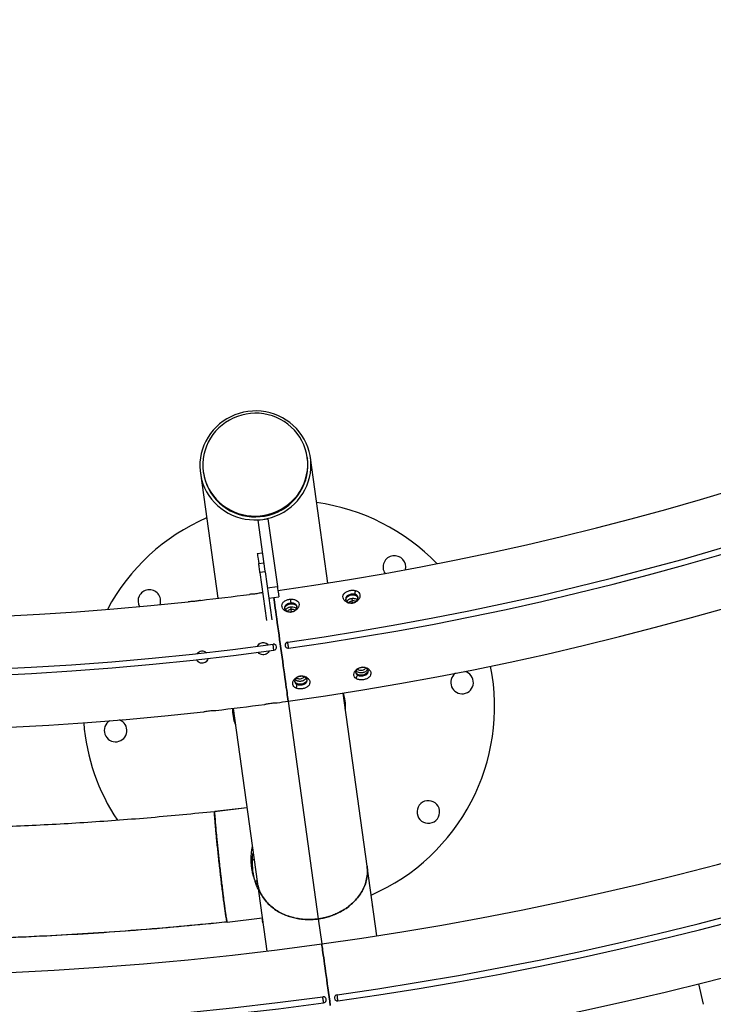
# Model space of a CAD drawing. Units: millimetres. Extents: x 743 to 25675, y -3940 to 13303.
# Drawn here: x 18539 to 19213, y 2337 to 3294 of the extents above; entities that cross this region are included whole.
import ezdxf

# ---------------------------------------------------------------- set-up
doc = ezdxf.new("R2010")
doc.units = ezdxf.units.MM
doc.header["$LTSCALE"] = 100
doc.header["$PDSIZE"] = -1
doc.styles.get("Standard").update_dxf_attribs({"font": 'isocpeur.ttf'})
doc.dimstyles.new('Мой стиль', dxfattribs={"dimtxt": 350, "dimasz": 320, "dimexe": 30, "dimexo": 30, "dimgap": 30, "dimtad": 0, "dimdec": 0, "dimrnd": 50, "dimtxsty": 'Standard', "dimcen": 2.5, "dimadec": 0, "dimazin": 0, "dimtfac": 1, "dimtdec": 0, "dimtmove": 1, "dimatfit": 3, "dimfxl": 0, "dimarcsym": 0})

# ---------------------------------------------------------------- blocks, each defined once
blk = doc.blocks.new('*D4')
at = {"color": 0, "lineweight": -2}
for p, q in [((24640, 8045.02), (24640, -2901.94)), ((2851.51, 1843.72), (2851.51, -2901.94)), ((3171.51, -2871.94), (13173.26, -2871.94)), ((24320, -2871.94), (14318.26, -2871.94))]:
    blk.add_line(p, q, dxfattribs=at)
at = {"color": 0}
for points in [[(3171.51, -2818.61), (3171.51, -2925.28), (2851.51, -2871.94)], [(24320, -2818.61), (24320, -2925.28), (24640, -2871.94)]]:
    blk.add_solid(points, dxfattribs=at)
at = {"layer": 'Defpoints', "color": 0}
for p in [(24640, 8075.02), (2851.51, 1873.72), (2851.51, -2871.94)]:
    blk.add_point(p, dxfattribs=at)
at = {"color": 0, "lineweight": 5, "insert": (13745.76, -2871.94), "char_height": 350, "attachment_point": 5}
blk.add_mtext('21800', dxfattribs=at)
blk = doc.blocks.new('*D5')
at = {"color": 0, "lineweight": -2}
for p, q in [((25675.05, 4766.65), (25675.05, -3740.81)), ((2851.51, -559.11), (2851.51, -3740.81)), ((3171.51, -3710.81), (13655.78, -3710.81)), ((25355.05, -3710.81), (14870.78, -3710.81))]:
    blk.add_line(p, q, dxfattribs=at)
at = {"color": 0}
for points in [[(3171.51, -3657.48), (3171.51, -3764.15), (2851.51, -3710.81)], [(25355.05, -3657.48), (25355.05, -3764.15), (25675.05, -3710.81)]]:
    blk.add_solid(points, dxfattribs=at)
at = {"layer": 'Defpoints', "color": 0}
for p in [(25675.05, 4796.65), (2851.51, -529.11), (25675.05, -3710.81)]:
    blk.add_point(p, dxfattribs=at)
at = {"color": 0, "lineweight": 5, "insert": (14263.28, -3710.81), "char_height": 350, "attachment_point": 5}
blk.add_mtext('22800', dxfattribs=at)

msp = doc.modelspace()

# ---------------------------------------------------------------- linework, layer by layer
at = {"color": 7, "linetype": 'Continuous'}
for p, q in [((18818.07, 2868.61), (18818.18, 2867.83)), ((18838.04, 2746.5), (18821.15, 2868.24)), ((18714.18, 2853.41), (18731.06, 2731.65)), ((18717.04, 2854.6), (18717.15, 2853.82)), ((18770.01, 2807.51), (18779.91, 2808.88)), ((18770.01, 2807.51), (18776.86, 2758.14)), ((18774.94, 2808.39), (18774.96, 2808.2)), ((18779.91, 2808.88), (18789.03, 2743.14)), ((18769.5, 2775.35), (18774.38, 2776.03)), ((18770.85, 2765.62), (18775.73, 2766.3)), ((18777.03, 2757.45), (18772.08, 2756.76)), ((18772.08, 2756.76), (18778.56, 2710.08)), ((18776.93, 2758.15), (18777.03, 2757.45)), ((18777.03, 2757.45), (18783.52, 2710.76)), ((18779.21, 2741.78), (18789.03, 2743.14)), ((18773.8, 2737.1), (18774.79, 2737.23)), ((18780.58, 2731.88), (18790.41, 2733.24)), ((18857.56, 2734.51), (18857.67, 2733.74)), ((18862.02, 2727.09), (18861.74, 2729.08)), ((18798.2, 2725.77), (18798.3, 2725.03)), ((18802.64, 2718.48), (18802.31, 2720.82)), ((18711.2, 2678.11), (18712.03, 2679.13)), ((18875.12, 2657.41), (18875.02, 2658.14)), ((18815.77, 2648.61), (18815.66, 2649.35)), ((18876.21, 2471.23), (18852.88, 2639.51)), ((18745.9, 2624.66), (18769.24, 2456.4)), ((18799.46, 2631.6), (18828.8, 2420.04)), ((18759.31, 2528.01), (18728.04, 2524.24)), ((18759.3, 2528.08), (18728.1, 2524.32)), ((18728.1, 2524.27), (18728.04, 2524.24)), ((18766.32, 2477.45), (18764.62, 2477.55)), ((18885.6, 2403.53), (18876.21, 2471.23)), ((18765.63, 2462.13), (18766.86, 2457.96)), ((18769.24, 2456.4), (18778.63, 2388.69)), ((18881.36, 2434.13), (18881.31, 2434.49)), ((18881.79, 2431.02), (18881.48, 2433.28)), ((18740.19, 2417), (18774.14, 2421.09)), ((18774.38, 2419.3), (18774.33, 2419.65)), ((18774.81, 2416.19), (18774.5, 2418.45)), ((18828.8, 2420.04), (18832.18, 2395.67)), ((19203.22, 2337), (19198.6, 2356.75))]:
    msp.add_line(p, q, dxfattribs=at)
at = {"color": 7, "linetype": 'Continuous', "flags": 128}
for points in [[(18760.39, 2913.26), (18756.11, 2912.49), (18751.9, 2911.39), (18747.8, 2909.96), (18743.83, 2908.21), (18740.01, 2906.15), (18736.37, 2903.8), (18732.93, 2901.18), (18729.72, 2898.29), (18726.75, 2895.15), (18724.05, 2891.8), (18721.63, 2888.24), (18719.51, 2884.51), (18717.7, 2880.62), (18716.22, 2876.6), (18715.07, 2872.48), (18714.26, 2868.29), (18713.8, 2864.04), (18713.69, 2859.78), (18713.93, 2855.52), (18714.51, 2851.3), (18715.44, 2847.14), (18716.71, 2843.07), (18718.31, 2839.11), (18720.23, 2835.3), (18722.46, 2831.65), (18724.98, 2828.18), (18727.78, 2824.93), (18730.83, 2821.92), (18734.13, 2819.15), (18737.64, 2816.66), (18741.34, 2814.45), (18745.22, 2812.54), (18749.24, 2810.95), (18753.39, 2809.68), (18757.62, 2808.74), (18761.92, 2808.14), (18766.26, 2807.88), (18770.61, 2807.97), (18774.94, 2808.39)], [(18818.07, 2868.61), (18817.31, 2872.79), (18816.18, 2876.88), (18814.71, 2880.87), (18812.9, 2884.71), (18810.76, 2888.39), (18808.31, 2891.88), (18805.56, 2895.14), (18802.54, 2898.17), (18799.27, 2900.93), (18795.77, 2903.41), (18792.07, 2905.59), (18788.19, 2907.45), (18784.17, 2908.98), (18780.02, 2910.17), (18775.78, 2911.01), (18771.48, 2911.49), (18767.16, 2911.62), (18762.84, 2911.38), (18758.55, 2910.79), (18754.33, 2909.84), (18750.2, 2908.54), (18746.19, 2906.91), (18742.35, 2904.94), (18738.68, 2902.67), (18735.22, 2900.1), (18731.99, 2897.26), (18729.02, 2894.15), (18726.33, 2890.82), (18723.94, 2887.27), (18721.86, 2883.53), (18720.1, 2879.64), (18718.69, 2875.62), (18717.64, 2871.5), (18716.94, 2867.31), (18716.6, 2863.07), (18716.64, 2858.83), (18717.04, 2854.6)], [(18774.94, 2808.39), (18779.22, 2809.16), (18783.42, 2810.26), (18787.52, 2811.69), (18791.5, 2813.44), (18795.32, 2815.5), (18798.96, 2817.85), (18802.4, 2820.47), (18805.61, 2823.37), (18808.58, 2826.5), (18811.28, 2829.85), (18813.69, 2833.41), (18815.81, 2837.15), (18817.62, 2841.03), (18819.1, 2845.05), (18820.25, 2849.17), (18821.06, 2853.36), (18821.52, 2857.61), (18821.64, 2861.87), (18821.4, 2866.13), (18820.82, 2870.35), (18819.89, 2874.51), (18818.62, 2878.58), (18817.02, 2882.54), (18815.1, 2886.35), (18812.87, 2890.01), (18810.35, 2893.47), (18807.55, 2896.72), (18804.5, 2899.73), (18801.2, 2902.5), (18797.69, 2904.99), (18793.98, 2907.2), (18790.1, 2909.11), (18786.08, 2910.7), (18781.94, 2911.97), (18777.7, 2912.91), (18773.4, 2913.51), (18769.07, 2913.77), (18764.72, 2913.69), (18760.39, 2913.26)], [(18717.04, 2854.6), (18717.8, 2850.43), (18718.92, 2846.33), (18720.4, 2842.35), (18722.21, 2838.51), (18724.35, 2834.83), (18726.8, 2831.34), (18729.55, 2828.07), (18732.57, 2825.05), (18735.84, 2822.29), (18739.33, 2819.81), (18743.04, 2817.63), (18746.92, 2815.77), (18750.95, 2814.24), (18755.09, 2813.05), (18759.33, 2812.21), (18763.63, 2811.72), (18767.95, 2811.6), (18772.27, 2811.84), (18776.56, 2812.43), (18780.78, 2813.38), (18784.91, 2814.68), (18788.91, 2816.31), (18792.76, 2818.27), (18796.43, 2820.55), (18799.89, 2823.11), (18803.12, 2825.96), (18806.08, 2829.06), (18808.78, 2832.4), (18811.17, 2835.95), (18813.25, 2839.68), (18815.01, 2843.57), (18816.42, 2847.6), (18817.47, 2851.72), (18818.17, 2855.91), (18818.5, 2860.15), (18818.47, 2864.39), (18818.07, 2868.61)], [(18717.15, 2853.82), (18717.91, 2849.65), (18719.03, 2845.55), (18720.51, 2841.57), (18722.32, 2837.72), (18724.46, 2834.04), (18726.91, 2830.56), (18729.66, 2827.29), (18732.67, 2824.26), (18735.95, 2821.5), (18739.44, 2819.02), (18743.15, 2816.84), (18747.02, 2814.98), (18751.05, 2813.45), (18755.2, 2812.26), (18759.44, 2811.42), (18763.73, 2810.94), (18768.06, 2810.82), (18772.38, 2811.05), (18776.67, 2811.65), (18780.89, 2812.6), (18785.02, 2813.89), (18789.02, 2815.53), (18792.87, 2817.49), (18796.54, 2819.76), (18800, 2822.33), (18803.22, 2825.18), (18806.19, 2828.28), (18808.89, 2831.62), (18811.28, 2835.17), (18813.36, 2838.9), (18815.11, 2842.79), (18816.52, 2846.81), (18817.58, 2850.93), (18818.28, 2855.13), (18818.61, 2859.36), (18818.58, 2863.61), (18818.18, 2867.83)], [(18769.5, 2775.35), (18769.52, 2775.19), (18769.58, 2774.73), (18769.69, 2773.96), (18769.84, 2772.88), (18770.03, 2771.51), (18770.27, 2769.83), (18770.54, 2767.87), (18770.85, 2765.62)], [(18772.08, 2756.76), (18771.89, 2758.13), (18771.7, 2759.47), (18771.52, 2760.76), (18771.36, 2761.97), (18771.2, 2763.08), (18771.07, 2764.07), (18770.95, 2764.92), (18770.85, 2765.62)], [(18789.03, 2743.14), (18789.3, 2741.19), (18789.56, 2739.31), (18789.8, 2737.58), (18790.01, 2736.07), (18790.18, 2734.84), (18790.31, 2733.94), (18790.38, 2733.4), (18790.41, 2733.24)], [(18785.54, 2732.56), (18785.55, 2732.46), (18785.85, 2730.31), (18786.19, 2727.86), (18786.57, 2725.14), (18786.98, 2722.16), (18787.43, 2718.93), (18787.91, 2715.49), (18788.41, 2711.85), (18788.94, 2708.03), (18789.49, 2704.07), (18790.06, 2699.98), (18790.64, 2695.8), (18791.23, 2691.55), (18791.83, 2687.26), (18792.43, 2682.95), (18793.02, 2678.66), (18793.61, 2674.4), (18794.19, 2670.22), (18794.76, 2666.14), (18795.31, 2662.17), (18795.84, 2658.36), (18796.35, 2654.72), (18796.82, 2651.28), (18797.27, 2648.05), (18797.69, 2645.07), (18798.06, 2642.34), (18798.4, 2639.9), (18798.7, 2637.74), (18798.96, 2635.9), (18799.17, 2634.37), (18799.34, 2633.17), (18799.46, 2632.31), (18799.53, 2631.79), (18799.55, 2631.62)], [(18799.55, 2631.62), (18799.53, 2631.79), (18799.46, 2632.31), (18799.34, 2633.17), (18799.17, 2634.37), (18798.96, 2635.9), (18798.7, 2637.74), (18798.4, 2639.9), (18798.06, 2642.34), (18797.69, 2645.07), (18797.27, 2648.05), (18796.82, 2651.28), (18796.35, 2654.72), (18795.84, 2658.36), (18795.31, 2662.17), (18794.76, 2666.14), (18794.19, 2670.22), (18793.61, 2674.4), (18793.02, 2678.66), (18792.43, 2682.95), (18791.83, 2687.26), (18791.23, 2691.55), (18790.64, 2695.8), (18790.06, 2699.98), (18789.49, 2704.07), (18788.94, 2708.03), (18788.41, 2711.85), (18787.91, 2715.49), (18787.43, 2718.93), (18786.98, 2722.16), (18786.57, 2725.14), (18786.19, 2727.86), (18785.85, 2730.31), (18785.55, 2732.46), (18785.54, 2732.56)], [(18857.48, 2727.39), (18858.2, 2727.38), (18858.76, 2727.38)], [(18785.6, 2681.18), (18785.57, 2681.36), (18785.5, 2681.87), (18785.4, 2682.66), (18785.26, 2683.63), (18785.12, 2684.66), (18784.99, 2685.64), (18784.88, 2686.43), (18784.81, 2686.94), (18784.79, 2687.12)], [(18799.96, 2683.17), (18799.94, 2683.35), (18799.87, 2683.87), (18799.75, 2684.66), (18799.62, 2685.63), (18799.47, 2686.66), (18799.33, 2687.63), (18799.22, 2688.42), (18799.15, 2688.93), (18799.12, 2689.11)], [(18817.21, 2654.99), (18816.27, 2655.1), (18815.53, 2655.19)], [(18840.49, 2335.73), (18839.89, 2340.02), (18839.29, 2344.33), (18838.7, 2348.63), (18838.11, 2352.88), (18837.53, 2357.06), (18836.96, 2361.15), (18836.41, 2365.11), (18835.88, 2368.92), (18835.38, 2372.56), (18834.9, 2376.01), (18834.45, 2379.23), (18834.04, 2382.21), (18833.66, 2384.94), (18833.32, 2387.39), (18833.02, 2389.54), (18832.77, 2391.39), (18832.56, 2392.91), (18832.39, 2394.11), (18832.27, 2394.97), (18832.2, 2395.49), (18832.17, 2395.67)], [(18832.18, 2395.67), (18832.2, 2395.49), (18832.27, 2394.97), (18832.39, 2394.11), (18832.56, 2392.91), (18832.77, 2391.39), (18833.03, 2389.54), (18833.33, 2387.39), (18833.67, 2384.94), (18834.04, 2382.22), (18834.46, 2379.23), (18834.9, 2376.01), (18835.38, 2372.56), (18835.89, 2368.92), (18836.42, 2365.11), (18836.97, 2361.15), (18837.53, 2357.06), (18838.11, 2352.88), (18838.7, 2348.63), (18839.3, 2344.33), (18839.89, 2340.02), (18840.49, 2335.73)], [(18847.94, 2340.32), (18847.91, 2340.5), (18847.84, 2341.01), (18847.73, 2341.8), (18847.59, 2342.77), (18847.45, 2343.8), (18847.31, 2344.77), (18847.2, 2345.56), (18847.12, 2346.08), (18847.1, 2346.26)], [(18833.93, 2338.43), (18833.9, 2338.6), (18833.83, 2339.12), (18833.72, 2339.91), (18833.59, 2340.88), (18833.45, 2341.91), (18833.32, 2342.88), (18833.21, 2343.67), (18833.14, 2344.19), (18833.11, 2344.37)]]:
    msp.add_lwpolyline(points, dxfattribs=at)
at = {"color": 7, "linetype": 'Continuous'}
for centre, radius, start, end in [((18385.95, 5610.04), 2899, 278.00314, 322.03688), ((18385.95, 5610.04), 2950, 278.05127, 322.03688), ((18385.95, 5610.04), 2956, 278.05127, 322.03688), ((18385.95, 5610.04), 3007, 277.90594, 322.03688), ((18386.25, 5610.89), 3246, 277.89616, 321.90973), ((18386.25, 5610.89), 3297, 278.03506, 321.90973), ((18386.25, 5610.89), 3303, 278.03506, 321.90973), ((18386.25, 5610.89), 3354, 277.89616, 321.90973), ((18386.24, 5610.97), 3404, 277.89616, 321.9015), ((18385.95, 5610.04), 2950, 229.38012, 277.77012), ((18385.95, 5610.04), 2956, 229.38012, 277.77012), ((18385.95, 5610.04), 2899, 230.88494, 276.26531), ((18385.95, 5610.04), 3007, 230.826, 276.32425), ((18386.25, 5610.89), 3246, 229.24156, 277.89609), ((18386.25, 5610.89), 3996, 277.90322, 321.93006), ((18386.25, 5610.89), 4046, 277.89616, 321.93006), ((18386.3, 5610.95), 3303, 229.34773, 277.78871), ((18386.3, 5610.95), 3297, 229.34773, 277.78871), ((18386.25, 5610.89), 4097, 278.00795, 321.93006), ((18386.25, 5610.89), 4103, 278.00795, 321.93006), ((18386.25, 5610.89), 3354, 229.24156, 277.89609), ((18386.25, 5610.89), 4154, 277.89616, 321.93006), ((18386.3, 5610.95), 3404, 229.24156, 277.89343), ((18386.13, 5610.07), 4393, 277.89341, 322.01967), ((18386.13, 5610.07), 4444, 277.99456, 322.01967), ((18386.13, 5610.07), 4450, 277.99456, 322.01967), ((18386.13, 5610.07), 4501, 277.96277, 322.01967), ((18800.16, 2626.5), 200, 43.94165, 82.23189), ((18800.16, 2626.5), 200, 113.56042, 151.86637), ((18902.72, 2762.09), 11, 97.89616, 214.5906), ((18902.72, 2762.09), 11, 345.97849, 97.89616), ((18664.58, 2729.06), 11, 97.89616, 210.02668), ((18664.58, 2729.06), 11, 341.02153, 97.89616), ((18385.95, 5610.04), 2899, 276.50256, 277.45136), ((18785.19, 2684.15), 3, 277.77012, 97.77012), ((18799.54, 2686.14), 3, 142.03688, 278.05127), ((18799.54, 2686.14), 3, 98.05127, 142.03688), ((18800.16, 2626.5), 200, 293.56042, 11.28186), ((18968.55, 2649.86), 11, 126.13901, 277.89616), ((18968.55, 2649.86), 11, 277.89616, 76.12944), ((18385.95, 5610.04), 3007, 276.55297, 277.46769), ((18385.95, 5610.04), 3007, 277.69634, 277.90594), ((18631.77, 2603.15), 11, 277.89616, 69.10328), ((18800.16, 2626.5), 200, 184.52617, 213.57707), ((18631.77, 2603.15), 11, 120.24422, 277.89616), ((18386.25, 5610.89), 3996, 229.24156, 277.88491), ((18386.25, 5610.89), 4046, 229.24156, 277.89616), ((18935.74, 2523.95), 11, 97.89616, 277.89616), ((18935.74, 2523.95), 11, 277.89616, 97.89616), ((18386.3, 5610.95), 4097, 229.35027, 277.78617), ((18386.3, 5610.95), 4103, 229.35027, 277.78617), ((18821.32, 2474.13), 56.81, 176.55049, 198.09101), ((18386.25, 5610.89), 4154, 229.24156, 277.89616), ((18847.52, 2343.29), 3, 98.03506, 278.03506), ((18833.52, 2341.4), 3, 49.34773, 97.78871), ((18833.52, 2341.4), 3, 277.78871, 49.34773)]:
    msp.add_arc(centre, radius, start, end, dxfattribs=at)
for points, knots in [([(18728.02, 2524.24), (18707.52, 2522.21), (18666.51, 2518.15), (18604.86, 2513.59), (18543.14, 2510.16), (18481.36, 2507.96), (18419.54, 2506.98), (18357.72, 2507.2), (18297.63, 2508.6), (18239.3, 2511.05), (18182.73, 2514.46), (18126.23, 2518.87), (18069.82, 2524.31), (18013.51, 2530.76), (17957.33, 2538.22), (17901.29, 2546.69), (17845.41, 2556.16), (17789.72, 2566.64), (17734.21, 2578.12), (17678.93, 2590.6), (17624.92, 2603.81), (17572.2, 2617.68), (17520.76, 2632.16), (17469.58, 2647.51), (17418.66, 2663.72), (17367, 2681.14), (17314.64, 2699.82), (17261.61, 2719.83), (17208.95, 2740.78), (17156.67, 2762.67), (17104.8, 2785.51), (17054.33, 2808.82), (17005.24, 2832.53), (16957.53, 2856.59), (16910.23, 2881.45), (16863.37, 2907.12), (16815.15, 2934.6), (16765.65, 2963.99), (16714.96, 2995.41), (16664.88, 3027.77), (16615.41, 3061.08), (16566.59, 3095.32), (16518.44, 3130.49), (16470.91, 3166.5), (16439.81, 3191.26), (16424.26, 3203.64)], [0, 0, 0, 0, 0.025087, 0.050175, 0.075263, 0.100351, 0.125439, 0.150527, 0.175615, 0.198612, 0.22161, 0.244607, 0.267605, 0.290602, 0.313599, 0.336597, 0.359594, 0.382591, 0.405589, 0.428586, 0.451584, 0.473267, 0.49495, 0.516634, 0.538317, 0.56, 0.582998, 0.605995, 0.628992, 0.65199, 0.674987, 0.697984, 0.719668, 0.741351, 0.763034, 0.784717, 0.806401, 0.830601, 0.854801, 0.879001, 0.903201, 0.927401, 0.951601, 0.975801, 1, 1, 1, 1]), ([(16356.03, 3120.39), (16364.41, 3113.68), (16380.97, 3100.41), (16405.75, 3081.06), (16430.1, 3062.4), (16454.01, 3044.42), (16477.46, 3027.12), (16501.75, 3009.53), (16526.82, 2991.74), (16552.58, 2973.82), (16577.64, 2956.75), (16602.12, 2940.4), (16625.99, 2924.75), (16649.23, 2909.81), (16671.66, 2895.65), (16693.26, 2882.26), (16714, 2869.61), (16733.89, 2857.69), (16752.9, 2846.46), (16771.02, 2835.93), (16788.24, 2826.06), (16804.55, 2816.84), (16820, 2808.22), (16834.87, 2800.03), (16849.48, 2792.07), (16872.64, 2779.62), (16904.5, 2762.88), (16941.93, 2743.87), (16976.29, 2726.96), (17007.49, 2712), (17038.85, 2697.38), (17070.36, 2683.09), (17101.84, 2669.22), (17134.81, 2655.11), (17168.92, 2640.95), (17204.01, 2626.87), (17238.16, 2613.62), (17269.35, 2601.92), (17297.65, 2591.61), (17323.17, 2582.56), (17348.03, 2573.97), (17368.71, 2567), (17385.75, 2561.38), (17399.67, 2556.85), (17414.58, 2552.08), (17430.47, 2547.09), (17447.34, 2541.87), (17465.2, 2536.47), (17484.06, 2530.88), (17503.91, 2525.13), (17524.77, 2519.23), (17546.64, 2513.21), (17569.52, 2507.09), (17592.93, 2501.01), (17616.84, 2494.99), (17641.22, 2489.05), (17666.51, 2483.1), (17692.72, 2477.16), (17721.34, 2470.91), (17752.49, 2464.43), (17786.27, 2457.76), (17821.3, 2451.23), (17857.58, 2444.89), (17895.11, 2438.78), (17933.89, 2432.93), (17972.76, 2427.55), (18011.65, 2422.64), (18050.5, 2418.21), (18090.39, 2414.15), (18131.33, 2410.49), (18173.32, 2407.29), (18216.35, 2404.57), (18260.41, 2402.37), (18305.5, 2400.75), (18351.62, 2399.73), (18398.74, 2399.36), (18446.87, 2399.69), (18492.39, 2400.69), (18535.15, 2402.2), (18575.04, 2404.1), (18615.51, 2406.52), (18656.57, 2409.51), (18698.21, 2413.04), (18726.12, 2415.86), (18740.18, 2417.28)], [0, 0, 0, 0, 0.012631, 0.024963, 0.036995, 0.048724, 0.060153, 0.071279, 0.084006, 0.096313, 0.108202, 0.119672, 0.130944, 0.14178, 0.15218, 0.162144, 0.171672, 0.180763, 0.189419, 0.197639, 0.205422, 0.212769, 0.21968, 0.22623, 0.232742, 0.239254, 0.257162, 0.275071, 0.288638, 0.302206, 0.315774, 0.329342, 0.342903, 0.356236, 0.371522, 0.386346, 0.400708, 0.414608, 0.425527, 0.436142, 0.446454, 0.456464, 0.461812, 0.467554, 0.473691, 0.480221, 0.487144, 0.494462, 0.502173, 0.510278, 0.518776, 0.527669, 0.536955, 0.546634, 0.556122, 0.565959, 0.576146, 0.586684, 0.597571, 0.610605, 0.624107, 0.638078, 0.652517, 0.667425, 0.682801, 0.698647, 0.713583, 0.728913, 0.744637, 0.760755, 0.777266, 0.794171, 0.811469, 0.829161, 0.847248, 0.865727, 0.884601, 0.903868, 0.919284, 0.934941, 0.950842, 0.966986, 0.983374, 1, 1, 1, 1]), ([(18740.25, 2417.08), (18726.39, 2415.67), (18698.67, 2412.87), (18657.02, 2409.33), (18615.33, 2406.3), (18573.6, 2403.81), (18531.84, 2401.85), (18482.11, 2400.16), (18424.39, 2399.15), (18358.69, 2399.32), (18295.36, 2400.77), (18234.41, 2403.32), (18175.86, 2406.84), (18117.38, 2411.4), (18058.99, 2417.02), (18000.71, 2423.68), (17942.56, 2431.4), (17884.56, 2440.16), (17826.72, 2449.96), (17769.07, 2460.8), (17711.62, 2472.68), (17654.4, 2485.59), (17598.5, 2499.26), (17543.93, 2513.62), (17490.69, 2528.61), (17437.71, 2544.49), (17385.01, 2561.28), (17331.54, 2579.31), (17277.34, 2598.65), (17222.46, 2619.35), (17167.95, 2641.04), (17113.85, 2663.71), (17060.16, 2687.34), (17007.92, 2711.48), (16957.12, 2736.03), (16907.74, 2760.94), (16858.79, 2786.68), (16810.28, 2813.25), (16762.24, 2840.64), (16714.66, 2868.84), (16667.57, 2897.84), (16620.98, 2927.64), (16574.91, 2958.22), (16534.6, 2985.97), (16499.88, 3010.6), (16470.58, 3031.88), (16441.52, 3053.48), (16412.71, 3075.4), (16384.19, 3097.58), (16365.42, 3112.6), (16356.06, 3120.09)], [0, 0, 0, 0, 0.01639, 0.032782, 0.049175, 0.065567, 0.08196, 0.098353, 0.124113, 0.149872, 0.175631, 0.198631, 0.221631, 0.24463, 0.267631, 0.29063, 0.31363, 0.33663, 0.359629, 0.382629, 0.405628, 0.428629, 0.451628, 0.473313, 0.494999, 0.516685, 0.53837, 0.560056, 0.583055, 0.606054, 0.629054, 0.652054, 0.675054, 0.698053, 0.719739, 0.741425, 0.76311, 0.784795, 0.806481, 0.828166, 0.849852, 0.871537, 0.893222, 0.914908, 0.929107, 0.943306, 0.957505, 0.971704, 0.985903, 1, 1, 1, 1]), ([(18857.48, 2727.39), (18856.55, 2727.85), (18854.67, 2728.76), (18853.03, 2731.03), (18852.57, 2733.48), (18853.42, 2735.83), (18855.12, 2737.46), (18856.91, 2738.45), (18858.4, 2739.02), (18860, 2739.4), (18861.64, 2739.57), (18863.25, 2739.55), (18864.24, 2739.36), (18864.73, 2739.27)], [0, 0, 0, 0, 0.124663, 0.251601, 0.379529, 0.50676, 0.631726, 0.693357, 0.754872, 0.815847, 0.876982, 0.938362, 1, 1, 1, 1]), ([(18864.73, 2739.27), (18865.64, 2738.95), (18867.48, 2738.31), (18869.08, 2736.35), (18869.53, 2733.9), (18868.72, 2731.27), (18867.08, 2729.28), (18865.33, 2728.07), (18863.86, 2727.38), (18862.27, 2726.95), (18860.63, 2726.81), (18858.99, 2726.93), (18857.98, 2727.24), (18857.48, 2727.39)], [0, 0, 0, 0, 0.124668, 0.251679, 0.379573, 0.506583, 0.631342, 0.693243, 0.754395, 0.815596, 0.876513, 0.938072, 1, 1, 1, 1]), ([(18864.73, 2739.27), (18864.6, 2738.59), (18864.37, 2737.37), (18864.14, 2736.16), (18864.04, 2735.62)], [0, 0, 0, 0, 0.559939, 1, 1, 1, 1]), ([(18714.26, 2729.69), (18714.17, 2729.67), (18713.99, 2729.62), (18712.63, 2729.33), (18710.67, 2728.98), (18708.33, 2728.66), (18705.98, 2728.46), (18704, 2728.37), (18702.6, 2728.35), (18702.42, 2728.35), (18702.32, 2728.35)], [0, 0, 0, 0, 0.125042, 0.250136, 0.3752, 0.500284, 0.62529, 0.750181, 0.875105, 1, 1, 1, 1]), ([(18773.8, 2737.1), (18773.71, 2737.08), (18773.54, 2737.03), (18772.17, 2736.71), (18770.23, 2736.32), (18767.9, 2735.95), (18765.55, 2735.7), (18763.57, 2735.57), (18762.18, 2735.52), (18762, 2735.52), (18761.91, 2735.52)], [0, 0, 0, 0, 0.125481, 0.25038, 0.375214, 0.500106, 0.62514, 0.75022, 0.875164, 1, 1, 1, 1]), ([(18801.83, 2718.22), (18801.28, 2718.22), (18800.18, 2718.21), (18798.06, 2718.67), (18795.7, 2719.86), (18793.82, 2722), (18793.15, 2724.45), (18793.79, 2726.83), (18795.35, 2728.5), (18797.06, 2729.54), (18798.52, 2730.15), (18800.1, 2730.59), (18801.2, 2730.71), (18801.74, 2730.78)], [0, 0, 0, 0, 0.0610561, 0.1226372, 0.2467894, 0.3733866, 0.5014153, 0.6289364, 0.7543489, 0.816332, 0.8778349, 0.9391295, 1, 1, 1, 1]), ([(18801.74, 2730.78), (18802.29, 2730.8), (18803.39, 2730.85), (18805.48, 2730.6), (18807.79, 2729.76), (18809.62, 2727.98), (18810.28, 2725.62), (18809.68, 2723), (18808.17, 2720.97), (18806.5, 2719.67), (18805.06, 2718.92), (18803.48, 2718.39), (18802.38, 2718.28), (18801.83, 2718.22)], [0, 0, 0, 0, 0.06128, 0.1226081, 0.2469009, 0.3734435, 0.5012418, 0.6285285, 0.7538247, 0.8160425, 0.8773642, 0.938793, 1, 1, 1, 1]), ([(18801.74, 2730.78), (18801.8, 2730.05), (18801.91, 2728.76), (18802.01, 2727.46), (18802.06, 2726.89)], [0, 0, 0, 0, 0.560104, 1, 1, 1, 1]), ([(18857.56, 2734.51), (18857.19, 2734.26), (18856.47, 2733.76), (18855.76, 2732.85), (18855.39, 2731.86), (18855.38, 2730.81), (18855.74, 2729.77), (18856.33, 2728.96), (18856.86, 2728.47), (18857.24, 2728.17), (18857.8, 2727.78), (18858.36, 2727.54), (18858.76, 2727.38)], [0, 0, 0, 0, 0.129678, 0.25277, 0.376065, 0.499667, 0.623597, 0.746103, 0.81004, 0.835231, 0.884462, 1, 1, 1, 1]), ([(18855.67, 2730.02), (18855.61, 2730.28), (18855.42, 2731.09), (18856.07, 2732.47), (18857.13, 2733.32), (18857.67, 2733.74)], [0, 0, 0, 0, 0.189914, 0.594884, 1, 1, 1, 1]), ([(18856.59, 2728.73), (18856.85, 2729.15), (18857.4, 2730.06), (18858.86, 2730.9), (18860.26, 2731.39), (18861.02, 2731.53), (18861.39, 2731.59)], [0, 0, 0, 0, 0.296317, 0.64921, 0.825268, 1, 1, 1, 1]), ([(18864.04, 2735.62), (18863.51, 2735.69), (18862.45, 2735.83), (18860.7, 2735.66), (18858.99, 2735.24), (18858.04, 2734.75), (18857.56, 2734.51)], [0, 0, 0, 0, 0.2522565, 0.5005679, 0.7489298, 1, 1, 1, 1]), ([(18857.67, 2733.74), (18858.32, 2734.08), (18859.64, 2734.76), (18862.05, 2735.12), (18864.33, 2734.91), (18866.15, 2734.07), (18867.22, 2732.96), (18867.28, 2732.09), (18867.3, 2731.79)], [0, 0, 0, 0, 0.1808742, 0.3623357, 0.5429152, 0.7236982, 0.9045193, 1, 1, 1, 1]), ([(18861.74, 2729.08), (18861.2, 2728.96), (18860.12, 2728.73), (18858.97, 2728.13), (18858.63, 2727.64), (18858.52, 2727.49)], [0, 0, 0, 0, 0.4101072, 0.8208464, 1, 1, 1, 1]), ([(18858.76, 2727.38), (18859.31, 2727.23), (18860.4, 2726.93), (18862.16, 2727.03), (18863.85, 2727.53), (18864.78, 2728.17), (18865.25, 2728.5)], [0, 0, 0, 0, 0.251946, 0.499935, 0.74759, 1, 1, 1, 1]), ([(18861.39, 2731.59), (18861.77, 2731.63), (18862.53, 2731.71), (18864.01, 2731.61), (18865.6, 2731.22), (18866.36, 2730.53), (18866.69, 2730.23)], [0, 0, 0, 0, 0.180252, 0.35997, 0.722503, 1, 1, 1, 1]), ([(18861.39, 2731.59), (18861.46, 2731.12), (18861.57, 2730.28), (18861.69, 2729.44), (18861.74, 2729.08)], [0, 0, 0, 0, 0.559954, 1, 1, 1, 1]), ([(18865.21, 2728.47), (18865.08, 2728.57), (18864.63, 2728.93), (18863.39, 2729.18), (18862.29, 2729.11), (18861.74, 2729.08)], [0, 0, 0, 0, 0.158227, 0.579649, 1, 1, 1, 1]), ([(18865.25, 2728.5), (18865.6, 2728.83), (18866.3, 2729.47), (18866.98, 2730.61), (18867.33, 2731.76), (18867.33, 2732.87), (18866.98, 2733.86), (18866.29, 2734.67), (18865.32, 2735.3), (18864.47, 2735.51), (18864.04, 2735.62)], [0, 0, 0, 0, 0.1286138, 0.2526974, 0.37613, 0.5001181, 0.6239781, 0.7474882, 0.8726503, 1, 1, 1, 1]), ([(18798.2, 2725.77), (18797.97, 2725.63), (18797.58, 2725.39), (18796.82, 2724.74), (18796.14, 2723.81), (18795.94, 2722.48), (18796.31, 2721.19), (18797.21, 2719.99), (18798.56, 2719.03), (18800.25, 2718.4), (18801.46, 2718.37), (18802.06, 2718.36)], [0, 0, 0, 0, 0.0632747, 0.1074116, 0.2536786, 0.3769963, 0.5011835, 0.623045, 0.7526905, 0.8768885, 1, 1, 1, 1]), ([(18796.29, 2721.37), (18796.23, 2721.63), (18796.05, 2722.43), (18796.7, 2723.79), (18797.77, 2724.61), (18798.3, 2725.03)], [0, 0, 0, 0, 0.190266, 0.595313, 1, 1, 1, 1]), ([(18797.05, 2720.33), (18797.33, 2720.8), (18797.92, 2721.77), (18799.43, 2722.65), (18800.83, 2723.14), (18801.59, 2723.27), (18801.96, 2723.34)], [0, 0, 0, 0, 0.321426, 0.661677, 0.831478, 1, 1, 1, 1]), ([(18802.06, 2726.89), (18801.35, 2726.8), (18799.94, 2726.6), (18798.78, 2726.04), (18798.2, 2725.77)], [0, 0, 0, 0, 0.503348, 1, 1, 1, 1]), ([(18798.3, 2725.03), (18798.96, 2725.35), (18800.28, 2726.01), (18802.69, 2726.34), (18804.98, 2726.11), (18806.79, 2725.28), (18807.86, 2724.18), (18807.92, 2723.32), (18807.95, 2723.02)], [0, 0, 0, 0, 0.180727, 0.362244, 0.542875, 0.723419, 0.904049, 1, 1, 1, 1]), ([(18802.31, 2720.82), (18801.77, 2720.71), (18800.68, 2720.48), (18799.44, 2719.81), (18799.05, 2719.22), (18798.89, 2718.98)], [0, 0, 0, 0, 0.370966, 0.742505, 1, 1, 1, 1]), ([(18801.83, 2718.22), (18801.87, 2718.25), (18801.95, 2718.29), (18802.03, 2718.34), (18802.06, 2718.36)], [0, 0, 0, 0, 0.559925, 1, 1, 1, 1]), ([(18801.96, 2723.34), (18802.34, 2723.38), (18803.1, 2723.46), (18804.59, 2723.36), (18806.26, 2722.94), (18807.07, 2722.18), (18807.46, 2721.82)], [0, 0, 0, 0, 0.17125, 0.341934, 0.686229, 1, 1, 1, 1]), ([(18801.96, 2723.34), (18802.03, 2722.87), (18802.14, 2722.03), (18802.26, 2721.19), (18802.31, 2720.82)], [0, 0, 0, 0, 0.559954, 1, 1, 1, 1]), ([(18805.88, 2719.79), (18806.09, 2719.97), (18806.45, 2720.27), (18807.2, 2721.11), (18807.85, 2722.29), (18808.05, 2723.76), (18807.69, 2724.99), (18806.82, 2725.98), (18805.5, 2726.63), (18803.85, 2726.97), (18802.66, 2726.92), (18802.06, 2726.89)], [0, 0, 0, 0, 0.059597, 0.103447, 0.251556, 0.37519, 0.499479, 0.622262, 0.753347, 0.876544, 1, 1, 1, 1]), ([(18802.06, 2718.36), (18802.76, 2718.45), (18804.17, 2718.65), (18805.31, 2719.41), (18805.88, 2719.79)], [0, 0, 0, 0, 0.499168, 1, 1, 1, 1]), ([(18806.02, 2720.05), (18805.82, 2720.21), (18805.31, 2720.64), (18803.97, 2720.93), (18802.86, 2720.86), (18802.31, 2720.82)], [0, 0, 0, 0, 0.232823, 0.616846, 1, 1, 1, 1]), ([(18712.03, 2679.13), (18712.69, 2679.56), (18714.02, 2680.43), (18716.42, 2680.61), (18718.45, 2680.12), (18719.36, 2679.29), (18719.68, 2678.99)], [0, 0, 0, 0, 0.280396, 0.561956, 0.842651, 1, 1, 1, 1]), ([(18769.89, 2685.25), (18769.92, 2685.36), (18770.15, 2686.22), (18770.85, 2686.84), (18771.46, 2687.38)], [0, 0, 0, 0, 0.121963, 1, 1, 1, 1]), ([(18771.46, 2687.38), (18772.12, 2687.81), (18773.44, 2688.68), (18775.88, 2688.9), (18778.11, 2688.18), (18779.55, 2687.26), (18779.94, 2686.54), (18779.95, 2686.52)], [0, 0, 0, 0, 0.247238, 0.49536, 0.742982, 0.990483, 1, 1, 1, 1]), ([(18780.77, 2680.57), (18780.72, 2680.37), (18780.48, 2679.4), (18779.72, 2678.7), (18779.12, 2678.15)], [0, 0, 0, 0, 0.212597, 1, 1, 1, 1]), ([(18719.69, 2669.9), (18719.03, 2669.46), (18717.71, 2668.6), (18715.27, 2668.39), (18713.01, 2669.08), (18711.28, 2670.37), (18710.73, 2671.55), (18710.52, 2672.01)], [0, 0, 0, 0, 0.215205, 0.430263, 0.645365, 0.860383, 1, 1, 1, 1]), ([(18721.6, 2673.15), (18721.49, 2672.66), (18721.2, 2671.38), (18720.26, 2670.46), (18719.69, 2669.9)], [0, 0, 0, 0, 0.391404, 1, 1, 1, 1]), ([(18779.12, 2678.15), (18778.46, 2677.72), (18777.14, 2676.85), (18774.7, 2676.64), (18772.46, 2677.35), (18770.96, 2678.35), (18770.54, 2679.16), (18770.48, 2679.28)], [0, 0, 0, 0, 0.239921, 0.479644, 0.719399, 0.959114, 1, 1, 1, 1]), ([(18865.48, 2653.63), (18864.85, 2654.19), (18863.6, 2655.31), (18863.17, 2657.73), (18863.93, 2660.29), (18865.56, 2662.25), (18867.3, 2663.47), (18868.77, 2664.16), (18870.36, 2664.6), (18872, 2664.76), (18873.62, 2664.65), (18875.72, 2664.16), (18876.95, 2663.35), (18877.77, 2662.81)], [0, 0, 0, 0, 0.1268207, 0.254585, 0.3816628, 0.5067758, 0.5686163, 0.6301119, 0.6910699, 0.752356, 0.8135379, 0.8753643, 1, 1, 1, 1]), ([(18867.47, 2663.16), (18867.32, 2663.04), (18867.06, 2662.82), (18866.8, 2662.56), (18866.67, 2662.41), (18866.63, 2662.38), (18866.62, 2662.36), (18866.36, 2662.09), (18865.98, 2661.53), (18865.55, 2660.63), (18865.36, 2659.73), (18865.39, 2658.87), (18865.67, 2658.1), (18866.15, 2657.43), (18866.63, 2657.09), (18866.87, 2656.92)], [0, 0, 0, 0, 0.0616, 0.11217, 0.125392, 0.129086, 0.130125, 0.130693, 0.253574, 0.377193, 0.501793, 0.625644, 0.750785, 0.87548, 1, 1, 1, 1]), ([(18877.77, 2662.81), (18878.42, 2662.14), (18879.71, 2660.8), (18880.13, 2658.36), (18879.33, 2656.07), (18877.65, 2654.46), (18875.88, 2653.48), (18874.39, 2652.91), (18872.79, 2652.52), (18871.16, 2652.32), (18869.55, 2652.34), (18867.48, 2652.61), (18866.28, 2653.22), (18865.48, 2653.63)], [0, 0, 0, 0, 0.126749, 0.254632, 0.38174, 0.506629, 0.568364, 0.629791, 0.690943, 0.751876, 0.813393, 0.874967, 1, 1, 1, 1]), ([(18876.46, 2662.62), (18876.45, 2662.53), (18876.39, 2661.9), (18875.43, 2660.86), (18873.98, 2659.93), (18872.56, 2659.45), (18871.44, 2659.22), (18870.3, 2659.14), (18868.8, 2659.22), (18867.16, 2659.72), (18865.98, 2660.41), (18865.76, 2660.95), (18865.75, 2660.98)], [0, 0, 0, 0, 0.026351, 0.188881, 0.348963, 0.428815, 0.508096, 0.587591, 0.667402, 0.827486, 0.989943, 1, 1, 1, 1]), ([(18867.04, 2662.79), (18867.33, 2662.53), (18867.94, 2662), (18869.42, 2661.67), (18871.09, 2661.7), (18872.72, 2662.12), (18874.06, 2662.85), (18874.5, 2663.53), (18874.71, 2663.86)], [0, 0, 0, 0, 0.159731, 0.329366, 0.499176, 0.668774, 0.838464, 1, 1, 1, 1]), ([(18875.76, 2663.3), (18875.17, 2663.68), (18874.01, 2664.42), (18871.7, 2664.75), (18869.36, 2664.37), (18868.1, 2663.56), (18867.47, 2663.16)], [0, 0, 0, 0, 0.251007, 0.501179, 0.750893, 1, 1, 1, 1]), ([(18877.03, 2661.76), (18877.09, 2661.51), (18877.27, 2660.72), (18876.62, 2659.38), (18875.55, 2658.55), (18875.02, 2658.14)], [0, 0, 0, 0, 0.190517, 0.595179, 1, 1, 1, 1]), ([(18875.12, 2657.41), (18875.68, 2657.8), (18876.53, 2658.39), (18877.1, 2659.4), (18877.32, 2660.19), (18877.28, 2661.02), (18877.01, 2661.84), (18876.51, 2662.63), (18876.01, 2663.08), (18875.76, 2663.3)], [0, 0, 0, 0, 0.249349, 0.375774, 0.500343, 0.625508, 0.750385, 0.87482, 1, 1, 1, 1]), ([(18877.77, 2662.81), (18877.4, 2662.9), (18876.73, 2663.07), (18876.05, 2663.23), (18875.76, 2663.3)], [0, 0, 0, 0, 0.560013, 1, 1, 1, 1]), ([(18807.2, 2644.3), (18806.41, 2644.75), (18804.81, 2645.66), (18803.77, 2647.89), (18803.92, 2650.45), (18805.32, 2652.99), (18807.38, 2654.71), (18809.36, 2655.62), (18810.96, 2656.05), (18812.62, 2656.2), (18814.26, 2656.07), (18815.83, 2655.67), (18816.75, 2655.22), (18817.21, 2654.99)], [0, 0, 0, 0, 0.125741, 0.253209, 0.380946, 0.507317, 0.631213, 0.692457, 0.753722, 0.814651, 0.876066, 0.937851, 1, 1, 1, 1]), ([(18808.08, 2654.58), (18807.76, 2654.3), (18807.12, 2653.74), (18806.46, 2652.74), (18806.06, 2651.72), (18805.95, 2650.72), (18806.13, 2649.79), (18806.61, 2648.98), (18807.33, 2648.32), (18808, 2648.02), (18808.33, 2647.87)], [0, 0, 0, 0, 0.126733, 0.25233, 0.376671, 0.500575, 0.624437, 0.748573, 0.873366, 1, 1, 1, 1]), ([(18815.66, 2649.35), (18815, 2649.02), (18813.68, 2648.36), (18811.27, 2648.03), (18808.99, 2648.26), (18807.17, 2649.1), (18806.1, 2650.2), (18806.04, 2651.06), (18806.02, 2651.36)], [0, 0, 0, 0, 0.180695, 0.361384, 0.54225, 0.723032, 0.904046, 1, 1, 1, 1]), ([(18816.94, 2654.03), (18816.65, 2653.55), (18816.06, 2652.58), (18814.54, 2651.68), (18813.13, 2651.2), (18812.01, 2650.97), (18810.86, 2650.88), (18809.38, 2650.97), (18807.67, 2651.41), (18806.85, 2652.19), (18806.44, 2652.57)], [0, 0, 0, 0, 0.163064, 0.332252, 0.416622, 0.500388, 0.58438, 0.668707, 0.837847, 1, 1, 1, 1]), ([(18817.21, 2654.99), (18818.02, 2654.4), (18819.65, 2653.23), (18820.73, 2650.8), (18820.56, 2648.37), (18819.11, 2646.21), (18817, 2644.83), (18814.99, 2644.08), (18813.38, 2643.71), (18811.73, 2643.53), (18810.1, 2643.57), (18808.55, 2643.8), (18807.65, 2644.13), (18807.2, 2644.3)], [0, 0, 0, 0, 0.125684, 0.253279, 0.381041, 0.507173, 0.630848, 0.692329, 0.753243, 0.814464, 0.87563, 0.93756, 1, 1, 1, 1]), ([(18807.53, 2654.62), (18807.53, 2654.61), (18807.69, 2654.23), (18808.55, 2653.79), (18809.97, 2653.4), (18811.67, 2653.45), (18813.28, 2653.87), (18814.53, 2654.53), (18814.92, 2655.11), (18815.08, 2655.36)], [0, 0, 0, 0, 0.0065781, 0.1808933, 0.3551892, 0.529676, 0.7039447, 0.8783085, 1, 1, 1, 1]), ([(18815.53, 2655.19), (18814.94, 2655.45), (18813.78, 2655.98), (18811.74, 2656.08), (18809.72, 2655.66), (18808.63, 2654.94), (18808.08, 2654.58)], [0, 0, 0, 0, 0.252076, 0.500553, 0.749686, 1, 1, 1, 1]), ([(18815.77, 2648.61), (18816.09, 2648.82), (18816.75, 2649.25), (18817.44, 2650.03), (18817.86, 2650.89), (18817.99, 2651.81), (18817.8, 2652.76), (18817.32, 2653.67), (18816.72, 2654.34), (18816.11, 2654.84), (18815.75, 2655.05), (18815.53, 2655.19)], [0, 0, 0, 0, 0.125695, 0.251587, 0.375837, 0.499922, 0.623861, 0.748097, 0.872618, 0.919964, 1, 1, 1, 1]), ([(18817.67, 2653), (18817.73, 2652.75), (18817.92, 2651.95), (18817.27, 2650.59), (18816.2, 2649.77), (18815.66, 2649.35)], [0, 0, 0, 0, 0.18872, 0.593343, 1, 1, 1, 1]), ([(18875.02, 2658.14), (18874.36, 2657.8), (18873.04, 2657.13), (18870.63, 2656.78), (18868.35, 2656.98), (18866.55, 2657.78), (18865.48, 2658.86), (18865.41, 2659.7), (18865.39, 2660)], [0, 0, 0, 0, 0.1808404, 0.3616995, 0.5423601, 0.7230771, 0.9036365, 1, 1, 1, 1]), ([(18865.48, 2653.63), (18865.74, 2654.25), (18866.21, 2655.34), (18866.67, 2656.44), (18866.87, 2656.92)], [0, 0, 0, 0, 0.560058, 1, 1, 1, 1]), ([(18866.87, 2656.92), (18867.44, 2656.67), (18868.57, 2656.17), (18870.83, 2656.11), (18873.18, 2656.49), (18874.47, 2657.1), (18875.12, 2657.41)], [0, 0, 0, 0, 0.251985, 0.502046, 0.750583, 1, 1, 1, 1]), ([(18807.2, 2644.3), (18807.41, 2644.96), (18807.79, 2646.15), (18808.17, 2647.34), (18808.33, 2647.87)], [0, 0, 0, 0, 0.559918, 1, 1, 1, 1]), ([(18808.33, 2647.87), (18808.9, 2647.71), (18810.04, 2647.4), (18812.06, 2647.45), (18814.08, 2647.81), (18815.2, 2648.35), (18815.77, 2648.61)], [0, 0, 0, 0, 0.252829, 0.50058, 0.748672, 1, 1, 1, 1]), ([(18855.02, 2624.01), (18855.07, 2624.48), (18855.42, 2627.81), (18854.98, 2633.14), (18853.86, 2637.81), (18853.41, 2639.68)], [0, 0, 0, 0, 0.089765, 0.634899, 1, 1, 1, 1]), ([(18717.19, 2621.33), (18717.27, 2621.36), (18717.45, 2621.4), (18718.81, 2621.68), (18720.77, 2622.03), (18723.1, 2622.35), (18725.46, 2622.56), (18727.44, 2622.66), (18728.84, 2622.68), (18729.02, 2622.68), (18729.11, 2622.68)], [0, 0, 0, 0, 0.124976, 0.249915, 0.374826, 0.499746, 0.62474, 0.750231, 0.87511, 1, 1, 1, 1]), ([(18745.34, 2624.68), (18745.41, 2622.78), (18745.6, 2618), (18746.62, 2612.76), (18747.87, 2609.63), (18748.05, 2609.18)], [0, 0, 0, 0, 0.360164, 0.908267, 1, 1, 1, 1]), ([(18776.76, 2628.54), (18776.85, 2628.56), (18777.02, 2628.61), (18778.38, 2628.92), (18780.33, 2629.31), (18782.66, 2629.68), (18785.01, 2629.93), (18786.99, 2630.07), (18788.38, 2630.12), (18788.57, 2630.12), (18788.66, 2630.12)], [0, 0, 0, 0, 0.124849, 0.24987, 0.374899, 0.499827, 0.624794, 0.74996, 0.875051, 1, 1, 1, 1]), ([(18739.96, 2417.61), (18739.91, 2417.76), (18739.79, 2418.2), (18739.46, 2419.9), (18739.01, 2422.63), (18738.47, 2426.21), (18737.86, 2430.55), (18737.18, 2435.58), (18736.45, 2441.2), (18735.68, 2447.33), (18734.88, 2453.85), (18734.07, 2460.67), (18733.27, 2467.66), (18732.47, 2474.69), (18731.71, 2481.67), (18730.99, 2488.45), (18730.32, 2494.92), (18729.71, 2500.98), (18729.18, 2506.52), (18728.74, 2511.45), (18728.39, 2515.68), (18728.14, 2519.14), (18727.99, 2521.77), (18727.94, 2523.58), (18727.99, 2524.02), (18728.02, 2524.24)], [0, 0, 0, 0, 0.023489, 0.0679, 0.112277, 0.15665, 0.200917, 0.245386, 0.289771, 0.333985, 0.378445, 0.422869, 0.467155, 0.511511, 0.555952, 0.600374, 0.644607, 0.689007, 0.733479, 0.777712, 0.822086, 0.866514, 0.910872, 0.955405, 1, 1, 1, 1]), ([(18728.04, 2524.24), (18728.02, 2524.11), (18727.98, 2523.85), (18727.98, 2522.87), (18728.03, 2521.32), (18728.17, 2519.02), (18728.4, 2515.88), (18728.72, 2511.99), (18729.12, 2507.43), (18729.6, 2502.32), (18730.18, 2496.46), (18730.85, 2489.92), (18731.6, 2482.82), (18732.41, 2475.34), (18733.27, 2467.7), (18734.15, 2460.11), (18735.02, 2452.81), (18735.85, 2446), (18736.63, 2439.83), (18737.34, 2434.41), (18737.96, 2429.8), (18738.53, 2425.8), (18739.03, 2422.51), (18739.45, 2420.01), (18739.76, 2418.32), (18739.99, 2417.37), (18740.13, 2416.98), (18740.18, 2417.03), (18740.19, 2417.04)], [0, 0, 0, 0, 0.028137, 0.058713, 0.091888, 0.127821, 0.166623, 0.20833, 0.246371, 0.286426, 0.328323, 0.371832, 0.416623, 0.462316, 0.50847, 0.554623, 0.60032, 0.645108, 0.688613, 0.730517, 0.770568, 0.808607, 0.850317, 0.889117, 0.925053, 0.958226, 0.988796, 1, 1, 1, 1]), ([(18728.02, 2524.24), (18728.06, 2524.34), (18728.11, 2524.47), (18728.22, 2524.04), (18728.24, 2523.97)], [0, 0, 0, 0, 0.838104, 1, 1, 1, 1]), ([(18728.36, 2521.26), (18728.33, 2521.05), (18728.28, 2520.65), (18728.33, 2518.94), (18728.47, 2516.47), (18728.71, 2513.21), (18729.04, 2509.22), (18729.46, 2504.57), (18729.96, 2499.34), (18730.52, 2493.62), (18731.16, 2487.5), (18731.84, 2481.09), (18732.56, 2474.52), (18733.31, 2467.87), (18734.07, 2461.27), (18734.83, 2454.83), (18735.59, 2448.68), (18736.23, 2443.57), (18736.59, 2440.75), (18736.73, 2439.67)], [0, 0, 0, 0, 0.060107, 0.120374, 0.180654, 0.240625, 0.300835, 0.36115, 0.421164, 0.481344, 0.541562, 0.601779, 0.661953, 0.721983, 0.782288, 0.842495, 0.902463, 0.962759, 1, 1, 1, 1]), ([(18764.53, 2490.36), (18764.49, 2490.2), (18764.09, 2488.54), (18763.65, 2485.22), (18763.26, 2480.96), (18763.32, 2478.27), (18763.34, 2477.17)], [0, 0, 0, 0, 0.037343, 0.400672, 0.755496, 1, 1, 1, 1]), ([(18764.62, 2477.55), (18764.72, 2479.03), (18764.88, 2481.19), (18765.29, 2483.31), (18765.41, 2483.98)], [0, 0, 0, 0, 0.685907, 1, 1, 1, 1]), ([(18764.04, 2470.07), (18763.98, 2470.56), (18763.85, 2471.56), (18763.7, 2473.43), (18763.62, 2475.44), (18763.64, 2476.94), (18763.69, 2477.37), (18763.72, 2476.65), (18763.78, 2474.89), (18763.9, 2472.74), (18764.08, 2470.8), (18764.2, 2469.8), (18764.26, 2469.3)], [0, 0, 0, 0, 0.064179, 0.128364, 0.254293, 0.377901, 0.500018, 0.622086, 0.745718, 0.871643, 0.935869, 1, 1, 1, 1]), ([(18764.26, 2469.3), (18764.33, 2468.81), (18764.46, 2467.82), (18764.77, 2465.97), (18765.18, 2464), (18765.54, 2462.54), (18765.64, 2462.14), (18765.45, 2462.83), (18765.02, 2464.55), (18764.57, 2466.66), (18764.24, 2468.57), (18764.1, 2469.57), (18764.04, 2470.07)], [0, 0, 0, 0, 0.064156, 0.12835, 0.25429, 0.377928, 0.499997, 0.622117, 0.745742, 0.871653, 0.935852, 1, 1, 1, 1]), ([(18764.56, 2468.29), (18764.5, 2468.78), (18764.38, 2469.78), (18764.23, 2471.65), (18764.14, 2473.66), (18764.16, 2475.17), (18764.21, 2475.59), (18764.25, 2474.87), (18764.31, 2473.11), (18764.43, 2470.96), (18764.61, 2469.03), (18764.73, 2468.03), (18764.79, 2467.53)], [0, 0, 0, 0, 0.064137, 0.128337, 0.254269, 0.377894, 0.499974, 0.622083, 0.74572, 0.871677, 0.93587, 1, 1, 1, 1]), ([(18828.8, 2420.04), (18830.34, 2420.28), (18833.58, 2420.8), (18838.54, 2422.08), (18843.76, 2423.86), (18849.17, 2426.28), (18854.63, 2429.41), (18859.7, 2433.11), (18864.25, 2437.3), (18868.19, 2441.91), (18871.57, 2447.08), (18874.21, 2452.73), (18875.95, 2458.75), (18876.76, 2464.99), (18876.4, 2469.14), (18876.21, 2471.23)], [0, 0, 0, 0, 0.048127, 0.100675, 0.158373, 0.222028, 0.292478, 0.370576, 0.444109, 0.52394, 0.609956, 0.701669, 0.798188, 0.898176, 1, 1, 1, 1]), ([(18876.21, 2471.23), (18876.4, 2469.14), (18876.76, 2464.99), (18875.95, 2458.75), (18874.21, 2452.73), (18871.57, 2447.08), (18868.19, 2441.91), (18864.25, 2437.3), (18859.91, 2433.3), (18855.33, 2429.9), (18850.66, 2427.09), (18846, 2424.81), (18841.44, 2423.03), (18837.04, 2421.67), (18832.85, 2420.67), (18830.12, 2420.24), (18828.8, 2420.04)], [0, 0, 0, 0, 0.101817, 0.201797, 0.298309, 0.390016, 0.476026, 0.555851, 0.629379, 0.696817, 0.758552, 0.8151, 0.867023, 0.91482, 0.959005, 1, 1, 1, 1]), ([(18764.79, 2467.53), (18764.86, 2467.03), (18764.99, 2466.04), (18765.3, 2464.19), (18765.71, 2462.22), (18766.06, 2460.76), (18766.17, 2460.36), (18765.98, 2461.06), (18765.54, 2462.77), (18765.1, 2464.88), (18764.77, 2466.79), (18764.63, 2467.79), (18764.56, 2468.29)], [0, 0, 0, 0, 0.064115, 0.128355, 0.254295, 0.377898, 0.500007, 0.622087, 0.745745, 0.871655, 0.935854, 1, 1, 1, 1]), ([(18769.14, 2457.08), (18769.09, 2457.07), (18768.48, 2456.87), (18767.88, 2456.67), (18767.32, 2456.49)], [0, 0, 0, 0, 0.081789, 1, 1, 1, 1]), ([(18770.21, 2449.41), (18769.74, 2450.37), (18768.64, 2452.67), (18767.81, 2455.09), (18767.32, 2456.49)], [0, 0, 0, 0, 0.419167, 1, 1, 1, 1]), ([(18769.24, 2456.4), (18769.63, 2454.33), (18770.41, 2450.24), (18772.89, 2444.45), (18776.2, 2439.14), (18780.28, 2434.42), (18784.94, 2430.36), (18789.99, 2427.01), (18795.25, 2424.33), (18800.58, 2422.31), (18805.84, 2420.87), (18810.95, 2419.95), (18815.82, 2419.47), (18820.42, 2419.37), (18824.72, 2419.54), (18827.47, 2419.88), (18828.8, 2420.04)], [0, 0, 0, 0, 0.10182, 0.201799, 0.298312, 0.390021, 0.476024, 0.555851, 0.629379, 0.696818, 0.75856, 0.815104, 0.867032, 0.914823, 0.959016, 1, 1, 1, 1]), ([(18828.8, 2420.04), (18827.24, 2419.85), (18823.99, 2419.47), (18818.87, 2419.35), (18813.36, 2419.64), (18807.5, 2420.5), (18801.38, 2422.02), (18795.51, 2424.2), (18789.99, 2427.01), (18784.94, 2430.36), (18780.28, 2434.42), (18776.2, 2439.14), (18772.89, 2444.45), (18770.41, 2450.24), (18769.63, 2454.33), (18769.24, 2456.4)], [0, 0, 0, 0, 0.048111, 0.100671, 0.158371, 0.222024, 0.292483, 0.370577, 0.44411, 0.523943, 0.609952, 0.701667, 0.798187, 0.898173, 1, 1, 1, 1]), ([(18881.36, 2434.13), (18881.36, 2434.13), (18881.36, 2434.13), (18881.36, 2434.13), (18881.36, 2434.12)], [0, 0, 0, 0, 0.540259, 1, 1, 1, 1]), ([(18881.79, 2431.02), (18881.79, 2431.02), (18881.79, 2431.02), (18881.79, 2431.01), (18881.79, 2431.01)], [0, 0, 0, 0, 0.546312, 1, 1, 1, 1]), ([(18740.1, 2417.14), (18740.1, 2417.13), (18740.09, 2417.12), (18740.06, 2417.22), (18740.05, 2417.27)], [0, 0, 0, 0, 0.49876, 1, 1, 1, 1])]:
    msp.add_open_spline(points, degree=3, knots=knots, dxfattribs=at)

# ---------------------------------------------------------------- dimensions: what is measured, and where the dimension line sits
at = {"lineweight": 5}
for base, p1, p2, picture, middle in [((2851.51, -2871.94), (24640, 8075.02), (2851.51, 1873.72), '*D4', (13745.76, -2871.94)), ((25675.05, -3710.81), (2851.51, -529.11), (25675.05, 4796.65), '*D5', (14263.28, -3710.81))]:
    dim = msp.add_linear_dim(base=base, p1=p1, p2=p2, dimstyle='Мой стиль', dxfattribs=at)
    dim.commit()
    dim.dimension.update_dxf_attribs({"geometry": picture, "text_midpoint": middle})

doc.saveas('drawing.dxf')
